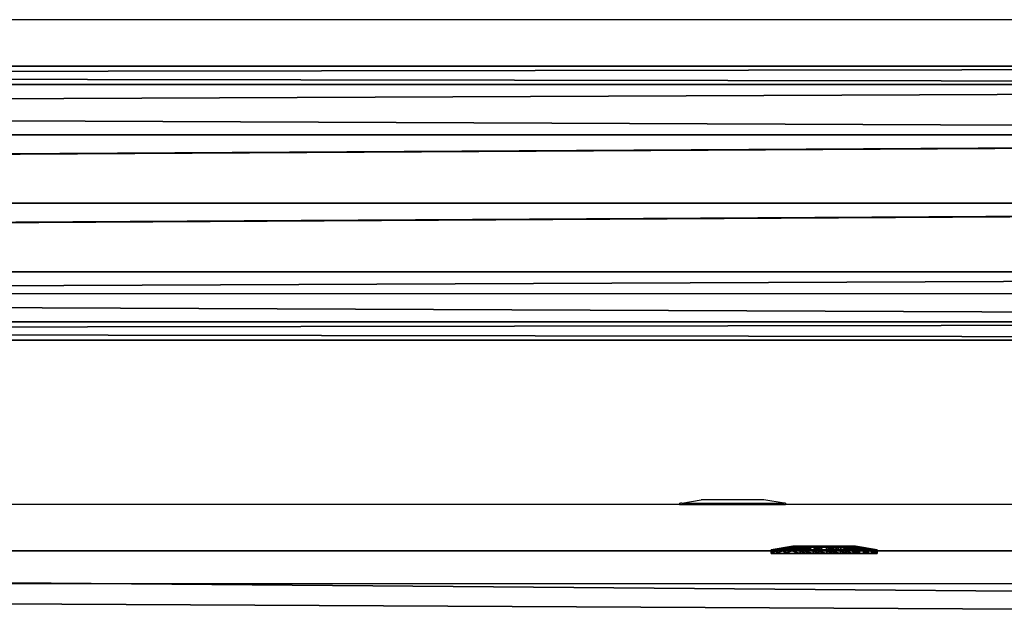
# Model space of a CAD drawing. Units: centimetres. Extents: x -353 to 352, y -202 to 203.
# Drawn here: x -51 to -37, y 40 to 48 of the extents above; entities that cross this region are included whole.
import ezdxf

# ---------------------------------------------------------------- set-up
doc = ezdxf.new("R2010")
doc.units = ezdxf.units.CM
doc.header["$LTSCALE"] = 2.54
doc.layers.get('0').update_dxf_attribs({"true_color": 0xffffff})
doc.layers.add('VP-EQ', color=7, linetype='Continuous', true_color=0x8a3492)

# ---------------------------------------------------------------- blocks, each defined once
blk = doc.blocks.new('Group_1')
at = {"color": 0}
for p, q in [((1.9, 20.658, 1.871), (1.9, 183.817, 58.411)), ((1.9, 20.658, 1.871), (1.9, 183.817, 58.411)), ((0.95, 20.581, 2.114), (0.95, 183.74, 58.654)), ((0.95, 20.581, 2.114), (0.95, 183.74, 58.654)), ((2.85, 20.581, 2.114), (2.85, 183.74, 58.654)), ((2.85, 20.581, 2.114), (2.85, 183.74, 58.654)), ((0.255, 20.37, 2.776), (0.255, 183.529, 59.317)), ((0.255, 20.37, 2.776), (0.255, 183.529, 59.317)), ((3.545, 20.37, 2.776), (3.545, 183.529, 59.317)), ((3.545, 20.37, 2.776), (3.545, 183.529, 59.317)), ((0, 20.082, 3.682), (0, 183.242, 60.223)), ((0, 20.082, 3.682), (0, 183.242, 60.223)), ((3.8, 20.082, 3.682), (3.8, 183.242, 60.223)), ((3.8, 20.082, 3.682), (3.8, 183.242, 60.223)), ((0.255, 19.794, 4.588), (0.255, 182.954, 61.128)), ((0.255, 19.794, 4.588), (0.255, 182.954, 61.128)), ((3.545, 19.794, 4.588), (3.545, 182.954, 61.128)), ((3.545, 19.794, 4.588), (3.545, 182.954, 61.128)), ((0.95, 19.584, 5.251), (0.95, 182.744, 61.792)), ((0.95, 19.584, 5.251), (0.95, 182.744, 61.792)), ((1.9, 182.667, 62.034), (1.9, 19.506, 5.493)), ((1.9, 182.667, 62.034), (1.9, 19.506, 5.493)), ((2.85, 19.584, 5.251), (2.85, 182.744, 61.792)), ((2.85, 19.584, 5.251), (2.85, 182.744, 61.792))]:
    blk.add_line(p, q, dxfattribs=at)
mesh = blk.add_polyface(dxfattribs=at)
corners = [(0.95, 183.74, 58.654), (1.9, 20.658, 1.871), (0.95, 20.581, 2.114), (1.9, 183.817, 58.411)]
mesh.append_faces([[corners[k] for k in face] for face in [(0, 1, 2), (1, 0, 3)]], dxfattribs={"vtx0": -1, "color": 0})
mesh = blk.add_polyface(dxfattribs=at)
corners = [(1.9, 183.817, 58.411), (2.85, 20.581, 2.114), (1.9, 20.658, 1.871), (2.85, 183.74, 58.654)]
mesh.append_faces([[corners[k] for k in face] for face in [(0, 1, 2), (1, 0, 3)]], dxfattribs={"vtx0": -1, "color": 0})
mesh = blk.add_polyface(dxfattribs=at)
corners = [(0.255, 183.529, 59.317), (0.95, 20.581, 2.114), (0.255, 20.37, 2.776), (0.95, 183.74, 58.654)]
mesh.append_faces([[corners[k] for k in face] for face in [(0, 1, 2), (1, 0, 3)]], dxfattribs={"vtx0": -1, "color": 0})
mesh = blk.add_polyface(dxfattribs=at)
corners = [(2.85, 20.581, 2.114), (3.545, 183.529, 59.317), (3.545, 20.37, 2.776), (2.85, 183.74, 58.654)]
mesh.append_faces([[corners[k] for k in face] for face in [(0, 1, 2), (1, 0, 3)]], dxfattribs={"vtx0": -1, "color": 0})
mesh = blk.add_polyface(dxfattribs=at)
corners = [(0, 183.242, 60.223), (0.255, 20.37, 2.776), (0, 20.082, 3.682), (0.255, 183.529, 59.317)]
mesh.append_faces([[corners[k] for k in face] for face in [(0, 1, 2), (1, 0, 3)]], dxfattribs={"vtx0": -1, "color": 0})
mesh = blk.add_polyface(dxfattribs=at)
corners = [(3.545, 20.37, 2.776), (3.8, 183.242, 60.223), (3.8, 20.082, 3.682), (3.545, 183.529, 59.317)]
mesh.append_faces([[corners[k] for k in face] for face in [(0, 1, 2), (1, 0, 3)]], dxfattribs={"vtx0": -1, "color": 0})
mesh = blk.add_polyface(dxfattribs=at)
corners = [(0.255, 182.954, 61.128), (0, 20.082, 3.682), (0.255, 19.794, 4.588), (0, 183.242, 60.223)]
mesh.append_faces([[corners[k] for k in face] for face in [(0, 1, 2), (1, 0, 3)]], dxfattribs={"vtx0": -1, "color": 0})
mesh = blk.add_polyface(dxfattribs=at)
corners = [(3.8, 20.082, 3.682), (3.545, 182.954, 61.128), (3.545, 19.794, 4.588), (3.8, 183.242, 60.223)]
mesh.append_faces([[corners[k] for k in face] for face in [(0, 1, 2), (1, 0, 3)]], dxfattribs={"vtx0": -1, "color": 0})
mesh = blk.add_polyface(dxfattribs=at)
corners = [(0.95, 182.744, 61.792), (0.255, 19.794, 4.588), (0.95, 19.584, 5.251), (0.255, 182.954, 61.128)]
mesh.append_faces([[corners[k] for k in face] for face in [(0, 1, 2), (1, 0, 3)]], dxfattribs={"vtx0": -1, "color": 0})
mesh = blk.add_polyface(dxfattribs=at)
corners = [(3.545, 19.794, 4.588), (2.85, 182.744, 61.792), (2.85, 19.584, 5.251), (3.545, 182.954, 61.128)]
mesh.append_faces([[corners[k] for k in face] for face in [(0, 1, 2), (1, 0, 3)]], dxfattribs={"vtx0": -1, "color": 0})
mesh = blk.add_polyface(dxfattribs=at)
corners = [(1.9, 19.506, 5.493), (0.95, 182.744, 61.792), (0.95, 19.584, 5.251), (1.9, 182.667, 62.034)]
mesh.append_faces([[corners[k] for k in face] for face in [(0, 1, 2), (1, 0, 3)]], dxfattribs={"vtx0": -1, "color": 0})
mesh = blk.add_polyface(dxfattribs=at)
corners = [(2.85, 19.584, 5.251), (1.9, 182.667, 62.034), (1.9, 19.506, 5.493), (2.85, 182.744, 61.792)]
mesh.append_faces([[corners[k] for k in face] for face in [(0, 1, 2), (1, 0, 3)]], dxfattribs={"vtx0": -1, "color": 0})
blk = doc.blocks.new('Komponent_17')
at = {"color": 253, "true_color": 0xa8a8a8, "yscale": 1.045637818826382, "rotation": 180.0000000000343}
blk.add_blockref('Group_1', (6.01, 215.892, 2.531), dxfattribs=at)
blk = doc.blocks.new('Grupuj_68')
at = {"color": 0}
for p, q in [((0, 0, 41.631), (132.555, 0)), ((0, 0, 41.631), (132.555, 0)), ((8.569, 0, 71.664), (223.62, 0, 4.124)), ((8.569, 0, 71.664), (223.62, 0, 4.124))]:
    blk.add_line(p, q, dxfattribs=at)
mesh = blk.add_polyface(dxfattribs=at)
corners = [(0, 1.1, 41.631), (132.555, 0), (0, 0, 41.631), (132.555, 1.1)]
mesh.append_faces([[corners[k] for k in face] for face in [(0, 1, 2), (1, 0, 3)]], dxfattribs={"vtx0": -1, "color": 0})
mesh = blk.add_polyface(dxfattribs=at)
corners = [(223.62, 0, 4.124), (8.569, 1.1, 71.664), (8.569, 0, 71.664), (223.62, 1.1, 4.124)]
mesh.append_faces([[corners[k] for k in face] for face in [(0, 1, 2), (1, 0, 3)]], dxfattribs={"vtx0": -1, "color": 0})
mesh = blk.add_polyface(dxfattribs=at)
corners = [(226.473, 0, 0), (0, 0, 41.631), (132.555, 0), (225.56, 0, 2.556), (223.62, 0, 4.124), (8.569, 0, 71.664), (0, 0, 71.829), (8.306, 0, 71.736), (8.038, 0, 71.787), (7.767, 0, 71.818), (7.495, 0, 71.829)]
mesh.append_faces([[corners[k] for k in face] for face in [(0, 1, 2), (6, 9, 10)]], dxfattribs={"vtx0": -1, "color": 0})
mesh.append_faces([[corners[k] for k in face] for face in [(1, 5, 6)]], dxfattribs={"vtx0": -1, "vtx1": -1, "color": 0})
mesh.append_faces([[corners[k] for k in face] for face in [(1, 0, 3), (1, 3, 4), (1, 4, 5), (6, 5, 7), (6, 7, 8), (6, 8, 9)]], dxfattribs={"vtx0": -1, "vtx2": -1, "color": 0})
blk = doc.blocks.new('Komponent_26')
at = {"color": 0, "yscale": 1.106682564280741, "rotation": 360}
blk.add_blockref('Grupuj_68', (69.785, 110.651, 3.886), dxfattribs=at)
blk = doc.blocks.new('Grupuj_6')
at = {"color": 0}
for p, q in [((0.05, 1.466, 0.665), (0, 1.466, 0.665)), ((0.05, 1.466, 0.665), (0, 1.466, 0.665)), ((0.05, 1.458, 0.857), (0, 1.458, 0.857)), ((0.05, 1.458, 0.857), (0, 1.458, 0.857)), ((0.05, 1.423, 0.478), (0, 1.423, 0.478)), ((0.05, 1.423, 0.478), (0, 1.423, 0.478)), ((0.05, 1.401, 1.041), (0, 1.401, 1.041)), ((0.05, 1.401, 1.041), (0, 1.401, 1.041)), ((0.05, 1.466, 0.665), (0.1, 1.166, 0.693)), ((0.05, 1.466, 0.665), (0.1, 1.166, 0.693)), ((0.05, 1.458, 0.857), (0.1, 1.161, 0.806)), ((0.05, 1.458, 0.857), (0.1, 1.161, 0.806)), ((0.05, 1.423, 0.478), (0.1, 1.141, 0.582)), ((0.05, 1.423, 0.478), (0.1, 1.141, 0.582)), ((0.05, 1.401, 1.041), (0.1, 1.128, 0.915)), ((0.05, 1.401, 1.041), (0.1, 1.128, 0.915)), ((0.05, 1.334, 0.308), (0, 1.334, 0.308)), ((0.05, 1.334, 0.308), (0, 1.334, 0.308)), ((0.05, 1.299, 1.203), (0, 1.299, 1.203)), ((0.05, 1.299, 1.203), (0, 1.299, 1.203)), ((0.05, 1.334, 0.308), (0.1, 1.088, 0.482)), ((0.05, 1.334, 0.308), (0.1, 1.088, 0.482)), ((0.05, 1.299, 1.203), (0.1, 1.067, 1.011)), ((0.05, 1.299, 1.203), (0.1, 1.067, 1.011)), ((0.05, 1.203, 0.167), (0, 1.203, 0.167)), ((0.05, 1.203, 0.167), (0, 1.203, 0.167)), ((0.05, 1.158, 1.334), (0, 1.158, 1.334)), ((0.05, 1.158, 1.334), (0, 1.158, 1.334)), ((0.05, 1.203, 0.167), (0.1, 1.011, 0.399)), ((0.05, 1.203, 0.167), (0.1, 1.011, 0.399)), ((0.05, 1.158, 1.334), (0.1, 0.984, 1.088)), ((0.05, 1.158, 1.334), (0.1, 0.984, 1.088)), ((0.05, 1.041, 0.064), (0, 1.041, 0.064)), ((0.05, 1.041, 0.064), (0, 1.041, 0.064)), ((0.05, 0.988, 1.423), (0, 0.988, 1.423)), ((0.05, 0.988, 1.423), (0, 0.988, 1.423)), ((0.05, 1.041, 0.064), (0.1, 0.915, 0.338)), ((0.05, 1.041, 0.064), (0.1, 0.915, 0.338)), ((0.05, 0.988, 1.423), (0.1, 0.883, 1.141)), ((0.05, 0.988, 1.423), (0.1, 0.883, 1.141)), ((0.1, 1.013, 0.625), (0.084, 1.013, 0.625)), ((0.1, 1.013, 0.625), (0.084, 1.013, 0.625)), ((0.1, 0.966, 0.921), (0.084, 0.966, 0.921)), ((0.1, 0.966, 0.921), (0.084, 0.966, 0.921)), ((0.05, 0.857, 0.007), (0, 0.857, 0.007)), ((0.05, 0.857, 0.007), (0, 0.857, 0.007)), ((0.05, 0.857, 0.007), (0.1, 0.806, 0.304)), ((0.05, 0.857, 0.007), (0.1, 0.806, 0.304)), ((0.05, 0.8, 1.466), (0, 0.8, 1.466)), ((0.05, 0.8, 1.466), (0, 0.8, 1.466)), ((0.05, 0.8, 1.466), (0.1, 0.773, 1.166)), ((0.05, 0.8, 1.466), (0.1, 0.773, 1.166)), ((0.05, 0.665), (0.1, 0.693, 0.3)), ((0.05, 0.665), (0.1, 0.693, 0.3)), ((0.1, 0.779, 0.437), (0.084, 0.779, 0.437)), ((0.1, 0.779, 0.437), (0.084, 0.779, 0.437)), ((0.1, 0.686, 1.029), (0.084, 0.686, 1.029)), ((0.1, 0.686, 1.029), (0.084, 0.686, 1.029)), ((0.05, 0.665), (0, 0.665, 0)), ((0.05, 0.665), (0, 0.665, 0)), ((0.05, 0.608, 1.458), (0, 0.608, 1.458)), ((0.05, 0.608, 1.458), (0, 0.608, 1.458)), ((0.05, 0.608, 1.458), (0.1, 0.659, 1.161)), ((0.05, 0.608, 1.458), (0.1, 0.659, 1.161)), ((0.05, 0.478, 0.042), (0.1, 0.582, 0.325)), ((0.05, 0.478, 0.042), (0.1, 0.582, 0.325)), ((0.05, 0.425, 1.401), (0.1, 0.551, 1.128)), ((0.05, 0.425, 1.401), (0.1, 0.551, 1.128)), ((0.05, 0.478, 0.042), (0, 0.478, 0.042)), ((0.05, 0.478, 0.042), (0, 0.478, 0.042)), ((0.05, 0.425, 1.401), (0, 0.425, 1.401)), ((0.05, 0.425, 1.401), (0, 0.425, 1.401)), ((0.05, 0.308, 0.132), (0.1, 0.482, 0.378)), ((0.05, 0.308, 0.132), (0.1, 0.482, 0.378)), ((0.05, 0.262, 1.299), (0.1, 0.455, 1.067)), ((0.05, 0.262, 1.299), (0.1, 0.455, 1.067)), ((0.1, 0.499, 0.544), (0.084, 0.499, 0.544)), ((0.1, 0.499, 0.544), (0.084, 0.499, 0.544)), ((0.1, 0.453, 0.841), (0.084, 0.453, 0.841)), ((0.1, 0.453, 0.841), (0.084, 0.453, 0.841)), ((0.05, 0.308, 0.132), (0, 0.308, 0.132)), ((0.05, 0.308, 0.132), (0, 0.308, 0.132)), ((0.05, 0.167, 0.262), (0.1, 0.399, 0.455)), ((0.05, 0.167, 0.262), (0.1, 0.399, 0.455)), ((0.05, 0.132, 1.158), (0.1, 0.378, 0.984)), ((0.05, 0.132, 1.158), (0.1, 0.378, 0.984)), ((0.05, 0.064, 0.425), (0.1, 0.338, 0.551)), ((0.05, 0.064, 0.425), (0.1, 0.338, 0.551)), ((0.05, 0.042, 0.988), (0.1, 0.325, 0.883)), ((0.05, 0.042, 0.988), (0.1, 0.325, 0.883)), ((0.05, 0.008, 0.608), (0.1, 0.304, 0.659)), ((0.05, 0.008, 0.608), (0.1, 0.304, 0.659)), ((0.05, 0, 0.8), (0.1, 0.3, 0.773)), ((0.05, 0, 0.8), (0.1, 0.3, 0.773)), ((0.05, 0.262, 1.299), (0, 0.262, 1.299)), ((0.05, 0.262, 1.299), (0, 0.262, 1.299)), ((0.05, 0.167, 0.262), (0, 0.167, 0.262)), ((0.05, 0.167, 0.262), (0, 0.167, 0.262)), ((0.05, 0.132, 1.158), (0, 0.132, 1.158)), ((0.05, 0.132, 1.158), (0, 0.132, 1.158)), ((0.05, 0.064, 0.425), (0, 0.064, 0.425)), ((0.05, 0.064, 0.425), (0, 0.064, 0.425)), ((0.05, 0.042, 0.988), (0, 0.042, 0.988)), ((0.05, 0.042, 0.988), (0, 0.042, 0.988)), ((0.05, 0.008, 0.608), (0, 0.007, 0.608)), ((0.05, 0.008, 0.608), (0, 0.007, 0.608)), ((0.05, 0, 0.8), (0, 0, 0.8)), ((0.05, 0, 0.8), (0, 0, 0.8))]:
    blk.add_line(p, q, dxfattribs=at)
at = {"color": 0, "extrusion": (1, 0.000203232, -3.5146e-06)}
for centre in [(0.733, 0.733, 0), (0.733, 0.733, 0), (0.733, 0.733, 0), (0.733, 0.733, 0), (0.733, 0.733, 0), (0.733, 0.733, 0), (0.733, 0.733, 0), (0.733, 0.733, 0), (0.733, 0.733, 0), (0.733, 0.733, 0), (0.733, 0.733, 0), (0.733, 0.733, 0), (0.733, 0.733, 0), (0.733, 0.733, 0), (0.733, 0.733, 0), (0.733, 0.733, 0), (0.733, 0.733, 0), (0.733, 0.733, 0), (0.733, 0.733, 0), (0.733, 0.733, 0), (0.733, 0.733, 0), (0.733, 0.733, 0), (0.733, 0.733, 0), (0.733, 0.733, 0), (0.733, 0.733, 0), (0.733, 0.733, 0.05), (0.733, 0.733, 0.05), (0.733, 0.733, 0.05), (0.733, 0.733, 0.05), (0.733, 0.733, 0.05), (0.733, 0.733, 0.05), (0.733, 0.733, 0.05), (0.733, 0.733, 0.05), (0.733, 0.733, 0.05), (0.733, 0.733, 0.05), (0.733, 0.733, 0.05), (0.733, 0.733, 0.05), (0.733, 0.733, 0.05), (0.733, 0.733, 0.05), (0.733, 0.733, 0.05), (0.733, 0.733, 0.05), (0.733, 0.733, 0.05), (0.733, 0.733, 0.05), (0.733, 0.733, 0.05), (0.733, 0.733, 0.05), (0.733, 0.733, 0.05), (0.733, 0.733, 0.05), (0.733, 0.733, 0.05), (0.733, 0.733, 0.05), (0.733, 0.733, 0.05), (0.733, 0.733, 0.05), (0.733, 0.733, 0.05), (0.733, 0.733, 0.05), (0.733, 0.733, 0.05), (0.733, 0.733, 0.05), (0.733, 0.733, 0.05), (0.733, 0.733, 0.05), (0.733, 0.733, 0.05), (0.733, 0.733, 0.05), (0.733, 0.733, 0.05), (0.733, 0.733, 0.05), (0.733, 0.733, 0.05), (0.733, 0.733, 0.05), (0.733, 0.733, 0.05), (0.733, 0.733, 0.05), (0.733, 0.733, 0.05), (0.733, 0.733, 0.05), (0.733, 0.733, 0.05), (0.733, 0.733, 0.05), (0.733, 0.733, 0.05), (0.733, 0.733, 0.05), (0.733, 0.733, 0.05), (0.733, 0.733, 0.05), (0.733, 0.733, 0.05)]:
    blk.add_circle(centre, 0.736, dxfattribs=at)
at = {"color": 0, "extrusion": (1, 0.000344063, -5.95006e-06)}
blk.add_circle((0.733, 0.733, 0.1), 0.435, dxfattribs=at)
blk.add_circle((0.733, 0.733, 0.1), 0.435, dxfattribs=at)
blk.add_circle((0.733, 0.733, 0.1), 0.435, dxfattribs=at)
blk.add_circle((0.733, 0.733, 0.1), 0.435, dxfattribs=at)
blk.add_circle((0.733, 0.733, 0.1), 0.435, dxfattribs=at)
blk.add_circle((0.733, 0.733, 0.1), 0.435, dxfattribs=at)
blk.add_circle((0.733, 0.733, 0.1), 0.435, dxfattribs=at)
blk.add_circle((0.733, 0.733, 0.1), 0.435, dxfattribs=at)
blk.add_circle((0.733, 0.733, 0.1), 0.435, dxfattribs=at)
blk.add_circle((0.733, 0.733, 0.1), 0.435, dxfattribs=at)
blk.add_circle((0.733, 0.733, 0.1), 0.435, dxfattribs=at)
blk.add_circle((0.733, 0.733, 0.1), 0.435, dxfattribs=at)
blk.add_circle((0.733, 0.733, 0.1), 0.435, dxfattribs=at)
blk.add_circle((0.733, 0.733, 0.1), 0.435, dxfattribs=at)
blk.add_circle((0.733, 0.733, 0.1), 0.435, dxfattribs=at)
blk.add_circle((0.733, 0.733, 0.1), 0.435, dxfattribs=at)
blk.add_circle((0.733, 0.733, 0.1), 0.435, dxfattribs=at)
blk.add_circle((0.733, 0.733, 0.1), 0.435, dxfattribs=at)
blk.add_circle((0.733, 0.733, 0.1), 0.435, dxfattribs=at)
blk.add_circle((0.733, 0.733, 0.1), 0.435, dxfattribs=at)
blk.add_circle((0.733, 0.733, 0.1), 0.435, dxfattribs=at)
blk.add_circle((0.733, 0.733, 0.1), 0.435, dxfattribs=at)
blk.add_circle((0.733, 0.733, 0.1), 0.435, dxfattribs=at)
blk.add_circle((0.733, 0.733, 0.1), 0.435, dxfattribs=at)
blk.add_circle((0.733, 0.733, 0.1), 0.435, dxfattribs=at)
at = {"color": 0, "extrusion": (-1, -0.000344063, 5.95006e-06)}
for centre in [(-0.733, 0.733, -0.085), (-0.733, 0.733, -0.085), (-0.733, 0.733, -0.085), (-0.733, 0.733, -0.085), (-0.733, 0.733, -0.085), (-0.733, 0.733, -0.085), (-0.733, 0.733, -0.085), (-0.733, 0.733, -0.1), (-0.733, 0.733, -0.1), (-0.733, 0.733, -0.1), (-0.733, 0.733, -0.1), (-0.733, 0.733, -0.1), (-0.733, 0.733, -0.1), (-0.733, 0.733, -0.1)]:
    blk.add_circle(centre, 0.3, dxfattribs=at)
at = {"color": 0}
mesh = blk.add_polyface(dxfattribs=at)
corners = [(0, 1.423, 0.478), (0.05, 1.466, 0.665), (0.05, 1.423, 0.478), (0, 1.466, 0.665)]
mesh.append_faces([[corners[k] for k in face] for face in [(0, 1, 2), (1, 0, 3)]], dxfattribs={"vtx0": -1, "color": 0})
mesh = blk.add_polyface(dxfattribs=at)
corners = [(0, 1.466, 0.665), (0.05, 1.458, 0.857), (0.05, 1.466, 0.665), (0, 1.458, 0.857)]
mesh.append_faces([[corners[k] for k in face] for face in [(0, 1, 2), (1, 0, 3)]], dxfattribs={"vtx0": -1, "color": 0})
mesh = blk.add_polyface(dxfattribs=at)
corners = [(0, 0.042, 0.988), (0, 0.007, 0.608), (0, 0, 0.8), (0, 0.064, 0.425), (0, 0.132, 1.158), (0, 0.167, 0.262), (0, 0.262, 1.299), (0, 0.308, 0.132), (0, 0.425, 1.401), (0, 0.478, 0.042), (0, 0.608, 1.458), (0, 0.665, 0), (0, 0.8, 1.466), (0, 0.857, 0.007), (0, 0.988, 1.423), (0, 1.041, 0.064), (0, 1.158, 1.334), (0, 1.203, 0.167), (0, 1.299, 1.203), (0, 1.334, 0.308), (0, 1.401, 1.041), (0, 1.423, 0.478), (0, 1.458, 0.857), (0, 1.466, 0.665)]
mesh.append_faces([[corners[k] for k in face] for face in [(0, 1, 2), (21, 22, 23)]], dxfattribs={"vtx0": -1, "color": 0})
mesh.append_faces([[corners[k] for k in face] for face in [(1, 0, 3), (3, 4, 5), (5, 6, 7), (7, 8, 9), (9, 10, 11), (11, 12, 13), (13, 14, 15), (15, 16, 17), (17, 18, 19), (19, 20, 21)]], dxfattribs={"vtx0": -1, "vtx1": -1, "color": 0})
mesh.append_faces([[corners[k] for k in face] for face in [(3, 0, 4), (5, 4, 6), (7, 6, 8), (9, 8, 10), (11, 10, 12), (13, 12, 14), (15, 14, 16), (17, 16, 18), (19, 18, 20), (21, 20, 22)]], dxfattribs={"vtx0": -1, "vtx2": -1, "color": 0})
mesh = blk.add_polyface(dxfattribs=at)
corners = [(0, 1.458, 0.857), (0.05, 1.401, 1.041), (0.05, 1.458, 0.857), (0, 1.401, 1.041)]
mesh.append_faces([[corners[k] for k in face] for face in [(0, 1, 2), (1, 0, 3)]], dxfattribs={"vtx0": -1, "color": 0})
mesh = blk.add_polyface(dxfattribs=at)
corners = [(0, 1.334, 0.308), (0.05, 1.423, 0.478), (0.05, 1.334, 0.308), (0, 1.423, 0.478)]
mesh.append_faces([[corners[k] for k in face] for face in [(0, 1, 2), (1, 0, 3)]], dxfattribs={"vtx0": -1, "color": 0})
mesh = blk.add_polyface(dxfattribs=at)
corners = [(0, 1.401, 1.041), (0.05, 1.299, 1.203), (0.05, 1.401, 1.041), (0, 1.299, 1.203)]
mesh.append_faces([[corners[k] for k in face] for face in [(0, 1, 2), (1, 0, 3)]], dxfattribs={"vtx0": -1, "color": 0})
mesh = blk.add_polyface(dxfattribs=at)
corners = [(0.05, 0.008, 0.608), (0.05, 0.042, 0.988), (0.05, 0, 0.8), (0.05, 0.064, 0.425), (0.05, 0.132, 1.158), (0.05, 0.167, 0.262), (0.05, 0.262, 1.299), (0.05, 0.308, 0.132), (0.05, 0.425, 1.401), (0.05, 0.478, 0.042), (0.05, 0.608, 1.458), (0.05, 0.665), (0.05, 0.8, 1.466), (0.05, 0.857, 0.007), (0.05, 0.988, 1.423), (0.05, 1.041, 0.064), (0.05, 1.158, 1.334), (0.05, 1.203, 0.167), (0.05, 1.299, 1.203), (0.05, 1.334, 0.308), (0.05, 1.401, 1.041), (0.05, 1.423, 0.478), (0.05, 1.458, 0.857), (0.05, 1.466, 0.665)]
mesh.append_faces([[corners[k] for k in face] for face in [(0, 1, 2), (22, 21, 23)]], dxfattribs={"vtx0": -1, "color": 0})
mesh.append_faces([[corners[k] for k in face] for face in [(1, 3, 4), (4, 5, 6), (6, 7, 8), (8, 9, 10), (10, 11, 12), (12, 13, 14), (14, 15, 16), (16, 17, 18), (18, 19, 20), (20, 21, 22)]], dxfattribs={"vtx0": -1, "vtx1": -1, "color": 0})
mesh.append_faces([[corners[k] for k in face] for face in [(1, 0, 3), (4, 3, 5), (6, 5, 7), (8, 7, 9), (10, 9, 11), (12, 11, 13), (14, 13, 15), (16, 15, 17), (18, 17, 19), (20, 19, 21)]], dxfattribs={"vtx0": -1, "vtx2": -1, "color": 0})
mesh = blk.add_polyface(dxfattribs=at)
corners = [(0.05, 1.423, 0.478), (0.1, 1.166, 0.693), (0.1, 1.141, 0.582), (0.05, 1.466, 0.665)]
mesh.append_faces([[corners[k] for k in face] for face in [(0, 1, 2), (1, 0, 3)]], dxfattribs={"vtx0": -1, "color": 0})
mesh = blk.add_polyface(dxfattribs=at)
corners = [(0.1, 1.166, 0.693), (0.05, 1.458, 0.857), (0.1, 1.161, 0.806), (0.05, 1.466, 0.665)]
mesh.append_faces([[corners[k] for k in face] for face in [(0, 1, 2), (1, 0, 3)]], dxfattribs={"vtx0": -1, "color": 0})
mesh = blk.add_polyface(dxfattribs=at)
corners = [(0.1, 1.161, 0.806), (0.05, 1.401, 1.041), (0.1, 1.128, 0.915), (0.05, 1.458, 0.857)]
mesh.append_faces([[corners[k] for k in face] for face in [(0, 1, 2), (1, 0, 3)]], dxfattribs={"vtx0": -1, "color": 0})
mesh = blk.add_polyface(dxfattribs=at)
corners = [(0.05, 1.334, 0.308), (0.1, 1.141, 0.582), (0.1, 1.088, 0.482), (0.05, 1.423, 0.478)]
mesh.append_faces([[corners[k] for k in face] for face in [(0, 1, 2), (1, 0, 3)]], dxfattribs={"vtx0": -1, "color": 0})
mesh = blk.add_polyface(dxfattribs=at)
corners = [(0.1, 1.128, 0.915), (0.05, 1.299, 1.203), (0.1, 1.067, 1.011), (0.05, 1.401, 1.041)]
mesh.append_faces([[corners[k] for k in face] for face in [(0, 1, 2), (1, 0, 3)]], dxfattribs={"vtx0": -1, "color": 0})
mesh = blk.add_polyface(dxfattribs=at)
corners = [(0, 1.203, 0.167), (0.05, 1.334, 0.308), (0.05, 1.203, 0.167), (0, 1.334, 0.308)]
mesh.append_faces([[corners[k] for k in face] for face in [(0, 1, 2), (1, 0, 3)]], dxfattribs={"vtx0": -1, "color": 0})
mesh = blk.add_polyface(dxfattribs=at)
corners = [(0, 1.158, 1.334), (0.05, 1.299, 1.203), (0, 1.299, 1.203), (0.05, 1.158, 1.334)]
mesh.append_faces([[corners[k] for k in face] for face in [(0, 1, 2), (1, 0, 3)]], dxfattribs={"vtx0": -1, "color": 0})
mesh = blk.add_polyface(dxfattribs=at)
corners = [(0.05, 1.203, 0.167), (0.1, 1.088, 0.482), (0.1, 1.011, 0.399), (0.05, 1.334, 0.308)]
mesh.append_faces([[corners[k] for k in face] for face in [(0, 1, 2), (1, 0, 3)]], dxfattribs={"vtx0": -1, "color": 0})
mesh = blk.add_polyface(dxfattribs=at)
corners = [(0.1, 1.067, 1.011), (0.05, 1.158, 1.334), (0.1, 0.984, 1.088), (0.05, 1.299, 1.203)]
mesh.append_faces([[corners[k] for k in face] for face in [(0, 1, 2), (1, 0, 3)]], dxfattribs={"vtx0": -1, "color": 0})
mesh = blk.add_polyface(dxfattribs=at)
corners = [(0.05, 1.203, 0.167), (0, 1.041, 0.064), (0, 1.203, 0.167), (0.05, 1.041, 0.064)]
mesh.append_faces([[corners[k] for k in face] for face in [(0, 1, 2), (1, 0, 3)]], dxfattribs={"vtx0": -1, "color": 0})
mesh = blk.add_polyface(dxfattribs=at)
corners = [(0, 0.988, 1.423), (0.05, 1.158, 1.334), (0, 1.158, 1.334), (0.05, 0.988, 1.423)]
mesh.append_faces([[corners[k] for k in face] for face in [(0, 1, 2), (1, 0, 3)]], dxfattribs={"vtx0": -1, "color": 0})
mesh = blk.add_polyface(dxfattribs=at)
corners = [(0.05, 1.041, 0.064), (0.1, 1.011, 0.399), (0.1, 0.915, 0.338), (0.05, 1.203, 0.167)]
mesh.append_faces([[corners[k] for k in face] for face in [(0, 1, 2), (1, 0, 3)]], dxfattribs={"vtx0": -1, "color": 0})
mesh = blk.add_polyface(dxfattribs=at)
corners = [(0.1, 0.984, 1.088), (0.05, 0.988, 1.423), (0.1, 0.883, 1.141), (0.05, 1.158, 1.334)]
mesh.append_faces([[corners[k] for k in face] for face in [(0, 1, 2), (1, 0, 3)]], dxfattribs={"vtx0": -1, "color": 0})
mesh = blk.add_polyface(dxfattribs=at)
corners = [(0.1, 0.482, 0.378), (0.1, 0.453, 0.841), (0.1, 0.399, 0.455), (0.1, 0.499, 0.544), (0.1, 0.582, 0.325), (0.1, 0.779, 0.437), (0.1, 0.693, 0.3), (0.1, 0.806, 0.304), (0.1, 1.013, 0.625), (0.1, 0.915, 0.338), (0.1, 1.011, 0.399), (0.1, 1.088, 0.482), (0.1, 1.067, 1.011), (0.1, 1.128, 0.915), (0.1, 1.141, 0.582), (0.1, 1.161, 0.806), (0.1, 1.166, 0.693), (0.1, 0.304, 0.659), (0.1, 0.325, 0.883), (0.1, 0.3, 0.773), (0.1, 0.338, 0.551), (0.1, 0.378, 0.984), (0.1, 0.455, 1.067), (0.1, 0.686, 1.029), (0.1, 0.551, 1.128), (0.1, 0.659, 1.161), (0.1, 0.773, 1.166), (0.1, 0.966, 0.921), (0.1, 0.883, 1.141), (0.1, 0.984, 1.088)]
mesh.append_faces([[corners[k] for k in face] for face in [(15, 14, 16), (17, 18, 19)]], dxfattribs={"vtx0": -1, "color": 0})
mesh.append_faces([[corners[k] for k in face] for face in [(0, 1, 2), (1, 0, 3), (3, 4, 5), (5, 7, 8), (12, 11, 13), (13, 14, 15), (18, 20, 21), (21, 2, 22), (22, 23, 24), (24, 23, 25), (25, 23, 26), (26, 27, 28), (28, 27, 29), (29, 8, 12)]], dxfattribs={"vtx0": -1, "vtx1": -1, "color": 0})
mesh.append_faces([[corners[k] for k in face] for face in [(8, 11, 12), (22, 2, 1)]], dxfattribs={"vtx0": -1, "vtx1": -1, "vtx2": -1, "color": 0})
mesh.append_faces([[corners[k] for k in face] for face in [(3, 0, 4), (5, 4, 6), (5, 6, 7), (8, 7, 9), (8, 9, 10), (8, 10, 11), (13, 11, 14), (18, 17, 20), (21, 20, 2), (22, 1, 23), (26, 23, 27), (29, 27, 8)]], dxfattribs={"vtx0": -1, "vtx2": -1, "color": 0})
mesh = blk.add_polyface(dxfattribs=at)
corners = [(0.05, 1.041, 0.064), (0, 0.857, 0.007), (0, 1.041, 0.064), (0.05, 0.857, 0.007)]
mesh.append_faces([[corners[k] for k in face] for face in [(0, 1, 2), (1, 0, 3)]], dxfattribs={"vtx0": -1, "color": 0})
mesh = blk.add_polyface(dxfattribs=at)
corners = [(0, 0.8, 1.466), (0.05, 0.988, 1.423), (0, 0.988, 1.423), (0.05, 0.8, 1.466)]
mesh.append_faces([[corners[k] for k in face] for face in [(0, 1, 2), (1, 0, 3)]], dxfattribs={"vtx0": -1, "color": 0})
mesh = blk.add_polyface(dxfattribs=at)
corners = [(0.05, 0.857, 0.007), (0.1, 0.915, 0.338), (0.1, 0.806, 0.304), (0.05, 1.041, 0.064)]
mesh.append_faces([[corners[k] for k in face] for face in [(0, 1, 2), (1, 0, 3)]], dxfattribs={"vtx0": -1, "color": 0})
mesh = blk.add_polyface(dxfattribs=at)
corners = [(0.1, 0.883, 1.141), (0.05, 0.8, 1.466), (0.1, 0.773, 1.166), (0.05, 0.988, 1.423)]
mesh.append_faces([[corners[k] for k in face] for face in [(0, 1, 2), (1, 0, 3)]], dxfattribs={"vtx0": -1, "color": 0})
mesh = blk.add_polyface(dxfattribs=at)
corners = [(0.084, 0.779, 0.437), (0.1, 1.013, 0.625), (0.084, 1.013, 0.625), (0.1, 0.779, 0.437)]
mesh.append_faces([[corners[k] for k in face] for face in [(0, 1, 2), (1, 0, 3)]], dxfattribs={"vtx0": -1, "color": 0})
mesh = blk.add_polyface(dxfattribs=at)
corners = [(0.1, 0.966, 0.921), (0.084, 1.013, 0.625), (0.1, 1.013, 0.625), (0.084, 0.966, 0.921)]
mesh.append_faces([[corners[k] for k in face] for face in [(0, 1, 2), (1, 0, 3)]], dxfattribs={"vtx0": -1, "color": 0})
mesh = blk.add_polyface(dxfattribs=at)
corners = [(0.084, 0.499, 0.544), (0.084, 0.686, 1.029), (0.084, 0.453, 0.841), (0.084, 0.779, 0.437), (0.084, 0.966, 0.921), (0.084, 1.013, 0.625)]
mesh.append_faces([[corners[k] for k in face] for face in [(0, 1, 2), (4, 3, 5)]], dxfattribs={"vtx0": -1, "color": 0})
mesh.append_faces([[corners[k] for k in face] for face in [(1, 3, 4)]], dxfattribs={"vtx0": -1, "vtx1": -1, "color": 0})
mesh.append_faces([[corners[k] for k in face] for face in [(1, 0, 3)]], dxfattribs={"vtx0": -1, "vtx2": -1, "color": 0})
mesh = blk.add_polyface(dxfattribs=at)
corners = [(0.1, 0.966, 0.921), (0.084, 0.686, 1.029), (0.084, 0.966, 0.921), (0.1, 0.686, 1.029)]
mesh.append_faces([[corners[k] for k in face] for face in [(0, 1, 2), (1, 0, 3)]], dxfattribs={"vtx0": -1, "color": 0})
mesh = blk.add_polyface(dxfattribs=at)
corners = [(0.05, 0.857, 0.007), (0, 0.665, 0), (0, 0.857, 0.007), (0.05, 0.665)]
mesh.append_faces([[corners[k] for k in face] for face in [(0, 1, 2), (1, 0, 3)]], dxfattribs={"vtx0": -1, "color": 0})
mesh = blk.add_polyface(dxfattribs=at)
corners = [(0.05, 0.857, 0.007), (0.1, 0.693, 0.3), (0.05, 0.665), (0.1, 0.806, 0.304)]
mesh.append_faces([[corners[k] for k in face] for face in [(0, 1, 2), (1, 0, 3)]], dxfattribs={"vtx0": -1, "color": 0})
mesh = blk.add_polyface(dxfattribs=at)
corners = [(0, 0.608, 1.458), (0.05, 0.8, 1.466), (0, 0.8, 1.466), (0.05, 0.608, 1.458)]
mesh.append_faces([[corners[k] for k in face] for face in [(0, 1, 2), (1, 0, 3)]], dxfattribs={"vtx0": -1, "color": 0})
mesh = blk.add_polyface(dxfattribs=at)
corners = [(0.1, 0.659, 1.161), (0.05, 0.8, 1.466), (0.05, 0.608, 1.458), (0.1, 0.773, 1.166)]
mesh.append_faces([[corners[k] for k in face] for face in [(0, 1, 2), (1, 0, 3)]], dxfattribs={"vtx0": -1, "color": 0})
mesh = blk.add_polyface(dxfattribs=at)
corners = [(0.05, 0.665), (0.1, 0.582, 0.325), (0.05, 0.478, 0.042), (0.1, 0.693, 0.3)]
mesh.append_faces([[corners[k] for k in face] for face in [(0, 1, 2), (1, 0, 3)]], dxfattribs={"vtx0": -1, "color": 0})
mesh = blk.add_polyface(dxfattribs=at)
corners = [(0.084, 0.499, 0.544), (0.1, 0.779, 0.437), (0.084, 0.779, 0.437), (0.1, 0.499, 0.544)]
mesh.append_faces([[corners[k] for k in face] for face in [(0, 1, 2), (1, 0, 3)]], dxfattribs={"vtx0": -1, "color": 0})
mesh = blk.add_polyface(dxfattribs=at)
corners = [(0.1, 0.686, 1.029), (0.084, 0.453, 0.841), (0.084, 0.686, 1.029), (0.1, 0.453, 0.841)]
mesh.append_faces([[corners[k] for k in face] for face in [(0, 1, 2), (1, 0, 3)]], dxfattribs={"vtx0": -1, "color": 0})
mesh = blk.add_polyface(dxfattribs=at)
corners = [(0.05, 0.665), (0, 0.478, 0.042), (0, 0.665, 0), (0.05, 0.478, 0.042)]
mesh.append_faces([[corners[k] for k in face] for face in [(0, 1, 2), (1, 0, 3)]], dxfattribs={"vtx0": -1, "color": 0})
mesh = blk.add_polyface(dxfattribs=at)
corners = [(0, 0.425, 1.401), (0.05, 0.608, 1.458), (0, 0.608, 1.458), (0.05, 0.425, 1.401)]
mesh.append_faces([[corners[k] for k in face] for face in [(0, 1, 2), (1, 0, 3)]], dxfattribs={"vtx0": -1, "color": 0})
mesh = blk.add_polyface(dxfattribs=at)
corners = [(0.1, 0.551, 1.128), (0.05, 0.608, 1.458), (0.05, 0.425, 1.401), (0.1, 0.659, 1.161)]
mesh.append_faces([[corners[k] for k in face] for face in [(0, 1, 2), (1, 0, 3)]], dxfattribs={"vtx0": -1, "color": 0})
mesh = blk.add_polyface(dxfattribs=at)
corners = [(0.05, 0.478, 0.042), (0.1, 0.482, 0.378), (0.05, 0.308, 0.132), (0.1, 0.582, 0.325)]
mesh.append_faces([[corners[k] for k in face] for face in [(0, 1, 2), (1, 0, 3)]], dxfattribs={"vtx0": -1, "color": 0})
mesh = blk.add_polyface(dxfattribs=at)
corners = [(0.1, 0.455, 1.067), (0.05, 0.425, 1.401), (0.05, 0.262, 1.299), (0.1, 0.551, 1.128)]
mesh.append_faces([[corners[k] for k in face] for face in [(0, 1, 2), (1, 0, 3)]], dxfattribs={"vtx0": -1, "color": 0})
mesh = blk.add_polyface(dxfattribs=at)
corners = [(0.05, 0.478, 0.042), (0, 0.308, 0.132), (0, 0.478, 0.042), (0.05, 0.308, 0.132)]
mesh.append_faces([[corners[k] for k in face] for face in [(0, 1, 2), (1, 0, 3)]], dxfattribs={"vtx0": -1, "color": 0})
mesh = blk.add_polyface(dxfattribs=at)
corners = [(0, 0.262, 1.299), (0.05, 0.425, 1.401), (0, 0.425, 1.401), (0.05, 0.262, 1.299)]
mesh.append_faces([[corners[k] for k in face] for face in [(0, 1, 2), (1, 0, 3)]], dxfattribs={"vtx0": -1, "color": 0})
mesh = blk.add_polyface(dxfattribs=at)
corners = [(0.05, 0.308, 0.132), (0.1, 0.399, 0.455), (0.05, 0.167, 0.262), (0.1, 0.482, 0.378)]
mesh.append_faces([[corners[k] for k in face] for face in [(0, 1, 2), (1, 0, 3)]], dxfattribs={"vtx0": -1, "color": 0})
mesh = blk.add_polyface(dxfattribs=at)
corners = [(0.1, 0.378, 0.984), (0.05, 0.262, 1.299), (0.05, 0.132, 1.158), (0.1, 0.455, 1.067)]
mesh.append_faces([[corners[k] for k in face] for face in [(0, 1, 2), (1, 0, 3)]], dxfattribs={"vtx0": -1, "color": 0})
mesh = blk.add_polyface(dxfattribs=at)
corners = [(0.084, 0.499, 0.544), (0.1, 0.453, 0.841), (0.1, 0.499, 0.544), (0.084, 0.453, 0.841)]
mesh.append_faces([[corners[k] for k in face] for face in [(0, 1, 2), (1, 0, 3)]], dxfattribs={"vtx0": -1, "color": 0})
mesh = blk.add_polyface(dxfattribs=at)
corners = [(0.05, 0.308, 0.132), (0, 0.167, 0.262), (0, 0.308, 0.132), (0.05, 0.167, 0.262)]
mesh.append_faces([[corners[k] for k in face] for face in [(0, 1, 2), (1, 0, 3)]], dxfattribs={"vtx0": -1, "color": 0})
mesh = blk.add_polyface(dxfattribs=at)
corners = [(0.05, 0.167, 0.262), (0.1, 0.338, 0.551), (0.05, 0.064, 0.425), (0.1, 0.399, 0.455)]
mesh.append_faces([[corners[k] for k in face] for face in [(0, 1, 2), (1, 0, 3)]], dxfattribs={"vtx0": -1, "color": 0})
mesh = blk.add_polyface(dxfattribs=at)
corners = [(0.1, 0.325, 0.883), (0.05, 0.132, 1.158), (0.05, 0.042, 0.988), (0.1, 0.378, 0.984)]
mesh.append_faces([[corners[k] for k in face] for face in [(0, 1, 2), (1, 0, 3)]], dxfattribs={"vtx0": -1, "color": 0})
mesh = blk.add_polyface(dxfattribs=at)
corners = [(0.05, 0.064, 0.425), (0.1, 0.304, 0.659), (0.05, 0.008, 0.608), (0.1, 0.338, 0.551)]
mesh.append_faces([[corners[k] for k in face] for face in [(0, 1, 2), (1, 0, 3)]], dxfattribs={"vtx0": -1, "color": 0})
mesh = blk.add_polyface(dxfattribs=at)
corners = [(0.1, 0.3, 0.773), (0.05, 0.042, 0.988), (0.05, 0, 0.8), (0.1, 0.325, 0.883)]
mesh.append_faces([[corners[k] for k in face] for face in [(0, 1, 2), (1, 0, 3)]], dxfattribs={"vtx0": -1, "color": 0})
mesh = blk.add_polyface(dxfattribs=at)
corners = [(0.05, 0.008, 0.608), (0.1, 0.3, 0.773), (0.05, 0, 0.8), (0.1, 0.304, 0.659)]
mesh.append_faces([[corners[k] for k in face] for face in [(0, 1, 2), (1, 0, 3)]], dxfattribs={"vtx0": -1, "color": 0})
mesh = blk.add_polyface(dxfattribs=at)
corners = [(0.05, 0.262, 1.299), (0, 0.132, 1.158), (0.05, 0.132, 1.158), (0, 0.262, 1.299)]
mesh.append_faces([[corners[k] for k in face] for face in [(0, 1, 2), (1, 0, 3)]], dxfattribs={"vtx0": -1, "color": 0})
mesh = blk.add_polyface(dxfattribs=at)
corners = [(0.05, 0.064, 0.425), (0, 0.167, 0.262), (0.05, 0.167, 0.262), (0, 0.064, 0.425)]
mesh.append_faces([[corners[k] for k in face] for face in [(0, 1, 2), (1, 0, 3)]], dxfattribs={"vtx0": -1, "color": 0})
mesh = blk.add_polyface(dxfattribs=at)
corners = [(0.05, 0.132, 1.158), (0, 0.042, 0.988), (0.05, 0.042, 0.988), (0, 0.132, 1.158)]
mesh.append_faces([[corners[k] for k in face] for face in [(0, 1, 2), (1, 0, 3)]], dxfattribs={"vtx0": -1, "color": 0})
mesh = blk.add_polyface(dxfattribs=at)
corners = [(0.05, 0.008, 0.608), (0, 0.064, 0.425), (0.05, 0.064, 0.425), (0, 0.007, 0.608)]
mesh.append_faces([[corners[k] for k in face] for face in [(0, 1, 2), (1, 0, 3)]], dxfattribs={"vtx0": -1, "color": 0})
mesh = blk.add_polyface(dxfattribs=at)
corners = [(0.05, 0.042, 0.988), (0, 0, 0.8), (0.05, 0, 0.8), (0, 0.042, 0.988)]
mesh.append_faces([[corners[k] for k in face] for face in [(0, 1, 2), (1, 0, 3)]], dxfattribs={"vtx0": -1, "color": 0})
mesh = blk.add_polyface(dxfattribs=at)
corners = [(0.05, 0, 0.8), (0, 0.007, 0.608), (0.05, 0.008, 0.608), (0, 0, 0.8)]
mesh.append_faces([[corners[k] for k in face] for face in [(0, 1, 2), (1, 0, 3)]], dxfattribs={"vtx0": -1, "color": 0})
blk = doc.blocks.new('Komponent_10')
at = {"color": 0, "xscale": 1.391014049241899, "yscale": 1.391014049241899, "zscale": 1.391014049241899, "rotation": 360}
blk.add_blockref('Grupuj_6', (0.024, -0.001, 0.041), dxfattribs=at)
blk = doc.blocks.new('Grupuj_101')
at = {"color": 251, "true_color": 0x535353, "extrusion": (-3.57166e-13, -1, 2.88924e-14), "xscale": 0.7188999999999991, "yscale": 0.7188999999999987, "zscale": 0.7188999999999991, "rotation": 90}
blk.add_blockref('Komponent_10', (1.465, -0.017, -1.495), dxfattribs=at)
blk = doc.blocks.new('Grupuj_103')
at = {"color": 0, "yscale": 0.9563540855115538, "rotation": 89.99999999998728}
blk.add_blockref('Komponent_17', (227.266, 92.734, 98.454), dxfattribs=at)
at = {"color": 250, "true_color": 0x161b13, "extrusion": (0.00509, 1.73549e-29, 0.999987), "yscale": 0.9036014773124432, "rotation": 180.0000000001193}
blk.add_blockref('Komponent_26', (307.05, 192.008, -2.901), dxfattribs=at)
at = {"color": 0, "extrusion": (2.54798e-13, -1, -8.1982e-13), "zscale": -1, "rotation": 17.20000000000461}
blk.add_blockref('Grupuj_101', (169.068, 25.517, -91.988), dxfattribs=at)
blk = doc.blocks.new('2707_')
at = {"color": 0}
for p, q in [((352.841, 386.947), (352.841, 315.756)), ((345.021, 384.5), (345.021, 179.352)), ((348.821, 384.5), (348.821, 179.355)), ((351.741, 347.347), (351.741, 328.17)), ((351.727, 328.155), (351.677, 327.869)), ((351.727, 328.17), (351.727, 328.155)), ((351.727, 328.17), (351.741, 328.17)), ((351.727, 326.735), (351.727, 328.155)), ((351.741, 326.7), (351.741, 328.17)), ((351.677, 327.869), (351.677, 327.001)), ((351.727, 326.735), (351.677, 327.001)), ((351.727, 326.735), (351.727, 326.715)), ((351.727, 326.7), (351.727, 326.715)), ((351.727, 326.7), (351.741, 326.7)), ((351.741, 326.7), (351.741, 314.318))]:
    blk.add_line(p, q, dxfattribs=at)
blk = doc.blocks.new('2707_2D')
at = {"layer": 'VP-EQ', "color": 0, "rotation": 270.0000000000001}
blk.add_blockref('2707_', (307.86, 829.928), dxfattribs=at)

msp = doc.modelspace()

# ---------------------------------------------------------------- block references
at = {"color": 0}
msp.add_blockref('Grupuj_103', (-209.49, -51.717), dxfattribs=at)
at = {"layer": 'VP-EQ', "color": 0}
msp.add_blockref('2707_2D', (-676.505, -437.236), dxfattribs=at)

doc.saveas('drawing.dxf')
